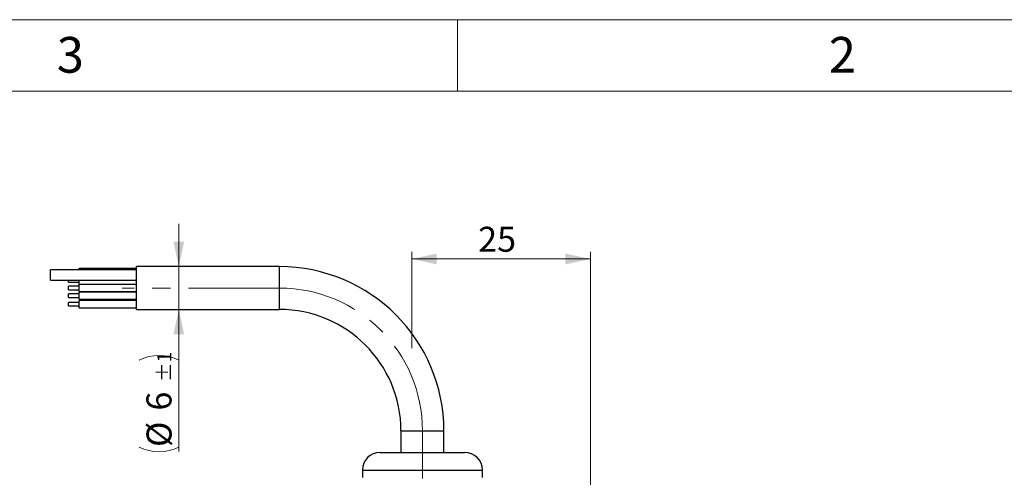
# Model space of a CAD drawing. Units: millimetres. Extents: x 0 to 432, y 0 to 279.
# Drawn here: x 155 to 292, y 215 to 279 of the extents above; entities that cross this region are included whole.
import ezdxf

# ---------------------------------------------------------------- set-up
doc = ezdxf.new("R2010")
doc.units = ezdxf.units.MM
doc.linetypes.add('CENTERX2', pattern=[20.32, 12.7, -2.54, 2.54, -2.54])
doc.styles.add('SLDTEXTSTYLE0', font='TXT', dxfattribs={"width": 0.605})
doc.styles.add('SLDTEXTSTYLE2', font='TXT', dxfattribs={"width": 0.75})
doc.dimstyles.new('SLDDIMSTYLE2', dxfattribs={"dimtxt": 3.5, "dimasz": 3.5, "dimexe": 0, "dimexo": 0.0625, "dimgap": 0.875, "dimtad": 1, "dimdec": 1, "dimrnd": 1e-09, "dimzin": 12, "dimdsep": 46, "dimtxsty": 'SLDTEXTSTYLE0', "dimsah": 1, "dimcen": 0.09, "dimadec": 0, "dimazin": 3, "dimtfac": 1, "dimtdec": 1, "dimtofl": 0, "dimtmove": 0, "dimatfit": 3, "dimfxl": 0, "dimfrac": 2, "dimtolj": 1, "dimtzin": 12, "dimarcsym": 0})
doc.dimstyles.new('SLDDIMSTYLE5', dxfattribs={"dimtxt": 3.5, "dimasz": 3.5, "dimexe": 0, "dimexo": 0.0625, "dimgap": 0.875, "dimtad": 1, "dimdec": 1, "dimrnd": 1e-09, "dimzin": 12, "dimdsep": 46, "dimtxsty": 'SLDTEXTSTYLE0', "dimsah": 1, "dimcen": 0.09, "dimadec": 0, "dimazin": 3, "dimtol": 1, "dimtp": 1, "dimtm": 1, "dimtfac": 1, "dimtdec": 0, "dimtmove": 0, "dimatfit": 0, "dimfxl": 0, "dimfrac": 2, "dimtolj": 1, "dimarcsym": 0})

# ---------------------------------------------------------------- blocks, each defined once
blk = doc.blocks.new('_D_2')
at = {"color": 7, "linetype": 'Continuous', "lineweight": 18}
for p, q in [((209.49, 233.43), (209.49, 246.9)), ((234.49, 195.83), (234.49, 246.9)), ((209.49, 245.9), (234.49, 245.9))]:
    blk.add_line(p, q, dxfattribs=at)
for points in [[(209.49, 245.9), (212.99, 245.15), (212.99, 246.65)], [(234.49, 245.9), (230.99, 246.65), (230.99, 245.15)]]:
    blk.add_solid(points, dxfattribs=at)
at = {"color": 7, "linetype": 'Continuous', "lineweight": 18, "insert": (218.78, 250.41), "char_height": 3.5, "attachment_point": 1, "style": 'SLDTEXTSTYLE0'}
blk.add_mtext('25', dxfattribs=at)
blk = doc.blocks.new('_D_7')
at = {"color": 7, "linetype": 'Continuous', "lineweight": 18}
for p, q in [((176.92, 244.83), (176.92, 250.83)), ((176.92, 238.83), (176.92, 244.83)), ((176.92, 238.83), (176.92, 218.93))]:
    blk.add_line(p, q, dxfattribs=at)
for centre, start, end in [((174.15, 226.19), 63.4349, 116.5651), ((174.15, 225.12), 243.4349, 296.5651)]:
    blk.add_arc(centre, 6.2, start, end, dxfattribs=at)
for points in [[(176.92, 244.83), (177.67, 248.33), (176.17, 248.33)], [(176.92, 238.83), (176.17, 235.33), (177.67, 235.33)]]:
    blk.add_solid(points, dxfattribs=at)
at = {"color": 7, "linetype": 'Continuous', "lineweight": 18, "attachment_point": 1, "rotation": 90, "style": 'SLDTEXTSTYLE0'}
for s, insert, char_height in [('±1', (173.9, 228.69), 2), ('6', (172.4, 224.68), 3.5), ('%%c', (172.41, 219.58), 3.5)]:
    blk.add_mtext(s, dxfattribs=dict(at, insert=insert, char_height=char_height))

msp = doc.modelspace()

# ---------------------------------------------------------------- linework, layer by layer
at = {"color": 7, "linetype": 'Continuous', "lineweight": 18}
for p, q in [((0, 279.4), (431.8, 279.4)), ((215.9, 269.4), (215.9, 279.4)), ((421.8, 269.4), (10, 269.4))]:
    msp.add_line(p, q, dxfattribs=at)
at = {"color": 7, "linetype": 'Continuous', "lineweight": 25}
for p, q in [((170.99, 244.4), (158.99, 244.4)), ((158.99, 242.94), (158.99, 244.4)), ((170.99, 244.58), (162.99, 244.58)), ((162.99, 244.4), (162.99, 244.58)), ((190.99, 244.83), (170.99, 244.83)), ((170.99, 238.83), (170.99, 244.83)), ((190.99, 238.83), (190.99, 244.83)), ((158.99, 242.94), (170.99, 242.94)), ((161.49, 242.64), (161.49, 242.94)), ((161.49, 242.64), (162.99, 242.64)), ((162.99, 242.39), (162.99, 242.94)), ((162.99, 242.39), (170.99, 242.39)), ((170.99, 242.33), (162.99, 242.33)), ((162.99, 241.83), (162.99, 242.33)), ((162.99, 242.08), (161.49, 242.08)), ((161.49, 241.83), (161.49, 242.08)), ((161.49, 241.58), (161.49, 241.83)), ((161.49, 241.58), (162.99, 241.58)), ((162.99, 241.02), (161.49, 241.02)), ((161.49, 240.52), (161.49, 241.02)), ((162.99, 241.33), (162.99, 241.83)), ((162.99, 241.33), (170.99, 241.33)), ((170.99, 241.27), (162.99, 241.27)), ((162.99, 240.27), (162.99, 241.27)), ((161.49, 240.52), (162.99, 240.52)), ((162.99, 239.83), (161.49, 239.83)), ((161.49, 239.33), (161.49, 239.83)), ((162.99, 240.27), (170.99, 240.27)), ((170.99, 240.08), (162.99, 240.08)), ((162.99, 239.08), (162.99, 240.08)), ((161.49, 239.33), (162.99, 239.33)), ((162.99, 239.08), (170.99, 239.08)), ((170.99, 238.83), (190.99, 238.83)), ((207.99, 221.83), (207.99, 218.83)), ((207.99, 221.83), (213.99, 221.83)), ((213.99, 218.83), (213.99, 221.83)), ((205.09, 218.83), (216.89, 218.83)), ((202.59, 216.33), (202.59, 215.33)), ((202.59, 216.33), (219.39, 216.33)), ((219.39, 215.33), (219.39, 216.33))]:
    msp.add_line(p, q, dxfattribs=at)
at = {"color": 7, "linetype": 'CENTERX2', "lineweight": 18}
for p, q in [((190.99, 241.83), (168.99, 241.83)), ((210.99, 194.83), (210.99, 221.83))]:
    msp.add_line(p, q, dxfattribs=at)
at = {"color": 7, "linetype": 'Continuous', "lineweight": 25}
for centre, radius, start, end in [((190.99, 221.83), 23, 0, 90), ((190.99, 221.83), 17, 0, 90), ((205.09, 216.33), 2.5, 90, 180), ((216.89, 216.33), 2.5, 0, 90)]:
    msp.add_arc(centre, radius, start, end, dxfattribs=at)
at = {"color": 7, "linetype": 'CENTERX2', "lineweight": 18}
msp.add_arc((190.99, 221.83), 20, 0, 90, dxfattribs=at)

# ---------------------------------------------------------------- texts
at = {"color": 7, "linetype": 'Continuous', "lineweight": 0, "char_height": 5, "attachment_point": 2, "style": 'SLDTEXTSTYLE2'}
for s, insert in [('3', (161.76, 276.98)), ('2', (269.71, 276.98))]:
    msp.add_mtext(s, dxfattribs=dict(at, insert=insert))

# ---------------------------------------------------------------- dimensions: what is measured, and where the dimension line sits
at = {"color": 7, "linetype": 'Continuous', "lineweight": 18}
dim = msp.add_linear_dim(base=(176.92, 244.83), p1=(170.99, 238.83), p2=(170.99, 244.83), angle=90, text='(%%c<>)', dimstyle='SLDDIMSTYLE5', dxfattribs=at)
dim.commit()
dim.dimension.update_dxf_attribs({"geometry": '_D_7', "text_midpoint": (176.92, 225.66), "dimtype": 160})
dim = msp.add_linear_dim(base=(234.49, 245.9), p1=(209.49, 233.43), p2=(234.49, 195.83), angle=0, dimstyle='SLDDIMSTYLE2', dxfattribs=at)
dim.commit()
dim.dimension.update_dxf_attribs({"geometry": '_D_2', "text_midpoint": (221.45, 245.9), "dimtype": 160})

doc.saveas('drawing.dxf')
